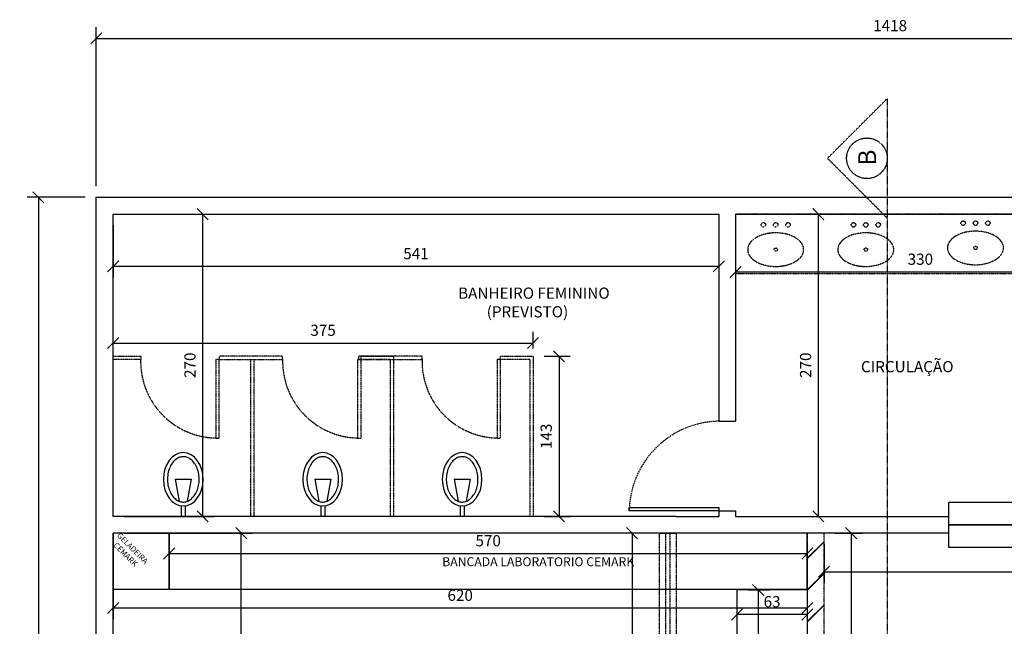
# Model space of a CAD drawing. Units: millimetres. Extents: x -40329 to -21459, y -154 to 2894.
# Drawn here: x -29660 to -28781, y 2352 to 2894 of the extents above; entities that cross this region are included whole.
import ezdxf

# ---------------------------------------------------------------- set-up
doc = ezdxf.new("R2010")
doc.units = ezdxf.units.MM
doc.linetypes.add('HIDDEN', pattern=[0.375, 0.25, -0.125])
doc.linetypes.add('HIDDEN2', pattern=[0.1875, 0.125, -0.0625])
for name, color, linetype in [('A101', 1, 'Continuous'), ('A103', 3, 'Continuous'), ('A106', 6, 'Continuous'), ('A1CONST', 140, 'HIDDEN'), ('A1DEMOL', 30, 'HIDDEN'), ('A1MOBI', 2, 'Continuous'), ('A1PROJ', 1, 'HIDDEN2'), ('A2COTA', 8, 'Continuous'), ('A2SANIT', 2, 'Continuous'), ('A2TXT04', 4, 'Continuous'), ('A2TXT05', 5, 'Continuous')]:
    doc.layers.add(name, color=color, linetype=linetype)
doc.styles.get("Standard").update_dxf_attribs({"font": 'arial.ttf'})
doc.dimstyles.new('ISO-25', dxfattribs={"dimtxt": 10, "dimasz": 10, "dimexe": 10, "dimexo": 10, "dimgap": 5, "dimtad": 1, "dimdec": 0, "dimtxsty": 'Standard', "dimblk": 'OBLIQUE', "dimcen": 2.5, "dimclrd": 256, "dimclre": 256, "dimclrt": 256, "dimadec": 0, "dimazin": 0, "dimtfac": 1, "dimtdec": 0, "dimtmove": 0, "dimatfit": 3, "dimldrblk": 'OBLIQUE', "dimfxl": 0, "dimlwd": -1, "dimlwe": -1, "dimarcsym": 0})

# ---------------------------------------------------------------- blocks, each defined once
blk = doc.blocks.new('A$C096138D0')
at = {"layer": 'A2SANIT'}
for points in [[(29.9, 31.3), (54.5, 26.8)], [(29.9, 31.3), (29.9, 13.3)], [(59.9, 24.5), (71.4, 24.5)], [(29.9, 13.3), (54.5, 17.8)], [(59.9, 20), (71.4, 20)]]:
    blk.add_lwpolyline(points, dxfattribs=at)
blk.add_ellipse((29.9, 22.3), major_axis=(-29.9, 0), ratio=0.743847, dxfattribs=at)
blk.add_open_spline([(4.5, 22.3), (4.5, 20.5), (4.9, 18.7), (6.3, 15.5), (7.3, 14.1), (9.7, 11.4), (11.3, 10.2), (14.8, 8), (16.8, 7), (21.1, 5.5), (23.4, 5), (28.1, 4.5), (30.6, 4.4), (35.4, 4.8), (37.7, 5.3), (42.1, 6.6), (44.2, 7.5), (47.8, 9.6), (49.4, 10.8), (52.1, 13.5), (53.1, 14.9), (54.6, 17.8), (55.1, 19.2), (55.4, 22.2), (55.4, 23.6), (54.7, 26.6), (54, 28), (52.2, 30.9), (51, 32.2), (48.1, 34.7), (46.3, 35.9), (42.4, 37.8), (40.2, 38.6), (35.7, 39.6), (33.3, 39.9), (28.5, 40.1), (26.1, 39.9), (21.4, 39.1), (19.2, 38.4), (15, 36.7), (13.2, 35.7), (9.9, 33.3), (8.6, 32), (6.4, 29.2), (5.7, 27.7), (4.7, 24.9), (4.5, 23.6), (4.5, 22.3)], degree=3, knots=[0, 0, 0, 0, 0.326358, 0.326358, 0.598221, 0.598221, 0.870085, 0.870085, 1.141948, 1.141948, 1.413812, 1.413812, 1.685675, 1.685675, 1.957539, 1.957539, 2.229402, 2.229402, 2.501266, 2.501266, 2.773129, 2.773129, 3.044993, 3.044993, 3.316856, 3.316856, 3.58872, 3.58872, 3.860583, 3.860583, 4.132447, 4.132447, 4.40431, 4.40431, 4.676174, 4.676174, 4.948037, 4.948037, 5.2199, 5.2199, 5.491764, 5.491764, 5.763627, 5.763627, 6.035491, 6.035491, 6.283185, 6.283185, 6.283185, 6.283185], dxfattribs=at)
blk = doc.blocks.new('A$C6BF831C1')
at = {"layer": 'A1CONST'}
h = blk.add_hatch(dxfattribs=at)
h.set_pattern_fill('JIS_LC_20', color=256)
h.set_pattern_definition([(45, (33959.268, -912.599), (-14.142136, 14.142136), []), (45, (33959.668, -912.599), (-14.142136, 14.142136), [])])
h.paths.add_polyline_path([(140, 818), (0, 818), (0, 803), (140, 803)])
h.paths.add_polyline_path([(474, 1523), (459, 1523), (459, 1147), (474, 1147)])
h.paths.add_polyline_path([(207, 433), (124, 433), (124, 418), (207, 418)])
h.paths.add_polyline_path([(684, 438), (676, 438), (676, 433), (684, 433)])
h.paths.add_polyline_path([(684, 633), (676, 633), (676, 518), (684, 518)])
h.paths.add_polyline_path([(832.05, 296), (827.05, 296), (827.05, 293), (832.05, 293)])
h.paths.add_polyline_path([(835.05, 293), (832.05, 293), (832.05, 213), (835.05, 213)])
h.paths.add_polyline_path([(764, 441), (684, 441), (684, 438), (764, 438)])
blk.add_lwpolyline([(459, 1147), (474, 1147), (474, 1523), (459, 1523)], close=True, dxfattribs=at)
blk = doc.blocks.new('_Oblique')
at = {"color": 0, "linetype": 'ByBlock', "lineweight": -2}
blk.add_line((-0.5, -0.5), (0.5, 0.5), dxfattribs=at)
blk = doc.blocks.new('*D76')
at = {"layer": 'A2COTA'}
for p, q in [((-29576.74, 2710.6), (-29576.74, 2663.91)), ((-29035.74, 2710.6), (-29035.74, 2663.91)), ((-29035.74, 2673.91), (-29576.74, 2673.91))]:
    blk.add_line(p, q, dxfattribs=at)
at = {"layer": 'Defpoints', "color": 0}
for p in [(-29576.74, 2720.6), (-29035.74, 2720.6), (-29576.74, 2673.91)]:
    blk.add_point(p, dxfattribs=at)
at = {"layer": 'A2COTA', "xscale": 10, "yscale": 10, "zscale": 10, "rotation": 180}
blk.add_blockref('_Oblique', (-29576.74, 2673.91), dxfattribs=at)
at = {"layer": 'A2COTA', "xscale": 10, "yscale": 10, "zscale": 10}
blk.add_blockref('_Oblique', (-29035.74, 2673.91), dxfattribs=at)
at = {"layer": 'A2COTA', "insert": (-29306.24, 2684.01), "char_height": 10, "attachment_point": 5}
blk.add_mtext('541', dxfattribs=at)
blk = doc.blocks.new('*D77')
at = {"layer": 'A2COTA'}
for p, q in [((-29496.7, 2450.6), (-29496.7, 2720.6)), ((-29566.74, 2450.6), (-29486.7, 2450.6))]:
    blk.add_line(p, q, dxfattribs=at)
at = {"layer": 'Defpoints', "color": 0}
for p in [(-29496.7, 2720.6), (-29496.7, 2720.6), (-29576.74, 2450.6)]:
    blk.add_point(p, dxfattribs=at)
at = {"layer": 'A2COTA', "xscale": 10, "yscale": 10, "zscale": 10}
for p, rotation in [((-29496.7, 2720.6), 90), ((-29496.7, 2450.6), 270)]:
    blk.add_blockref('_Oblique', p, dxfattribs=dict(at, rotation=rotation))
at = {"layer": 'A2COTA', "insert": (-29506.8, 2585.6), "char_height": 10, "attachment_point": 5, "rotation": 90}
blk.add_mtext('270', dxfattribs=at)
blk = doc.blocks.new('*D80')
at = {"layer": 'A2COTA'}
for p, q in [((-29020.74, 2710.6), (-29020.74, 2658.91)), ((-28690.74, 2710.6), (-28690.74, 2658.91)), ((-29020.74, 2668.91), (-28690.74, 2668.91))]:
    blk.add_line(p, q, dxfattribs=at)
at = {"layer": 'Defpoints', "color": 0}
for p in [(-29020.74, 2720.6), (-28690.74, 2720.6), (-28690.74, 2668.91)]:
    blk.add_point(p, dxfattribs=at)
at = {"layer": 'A2COTA', "xscale": 10, "yscale": 10, "zscale": 10, "rotation": 180}
blk.add_blockref('_Oblique', (-29020.74, 2668.91), dxfattribs=at)
at = {"layer": 'A2COTA', "xscale": 10, "yscale": 10, "zscale": 10}
blk.add_blockref('_Oblique', (-28690.74, 2668.91), dxfattribs=at)
at = {"layer": 'A2COTA', "insert": (-28855.74, 2679.02), "char_height": 10, "attachment_point": 5}
blk.add_mtext('330', dxfattribs=at)
blk = doc.blocks.new('*D81')
at = {"layer": 'A2COTA'}
for p, q in [((-29010.74, 2720.6), (-28936.85, 2720.6)), ((-28946.85, 2450.6), (-28946.85, 2720.6)), ((-29010.74, 2450.6), (-28936.85, 2450.6))]:
    blk.add_line(p, q, dxfattribs=at)
at = {"layer": 'Defpoints', "color": 0}
for p in [(-29020.74, 2720.6), (-28946.85, 2720.6), (-29020.74, 2450.6)]:
    blk.add_point(p, dxfattribs=at)
at = {"layer": 'A2COTA', "xscale": 10, "yscale": 10, "zscale": 10}
for p, rotation in [((-28946.85, 2720.6), 90), ((-28946.85, 2450.6), 270)]:
    blk.add_blockref('_Oblique', p, dxfattribs=dict(at, rotation=rotation))
at = {"layer": 'A2COTA', "insert": (-28956.95, 2585.6), "char_height": 10, "attachment_point": 5, "rotation": 90}
blk.add_mtext('270', dxfattribs=at)
blk = doc.blocks.new('*D82')
at = {"layer": 'A2COTA'}
for p, q in [((-29566.74, 2435.6), (-29452.25, 2435.6)), ((-29462.25, 1730.6), (-29462.25, 2435.6)), ((-29566.74, 1730.6), (-29452.25, 1730.6))]:
    blk.add_line(p, q, dxfattribs=at)
at = {"layer": 'Defpoints', "color": 0}
for p in [(-29576.74, 2435.6), (-29462.25, 2435.6), (-29576.74, 1730.6)]:
    blk.add_point(p, dxfattribs=at)
at = {"layer": 'A2COTA', "xscale": 10, "yscale": 10, "zscale": 10}
for p, rotation in [((-29462.25, 2435.6), 90), ((-29462.25, 1730.6), 270)]:
    blk.add_blockref('_Oblique', p, dxfattribs=dict(at, rotation=rotation))
at = {"layer": 'A2COTA', "insert": (-29472.36, 2083.1), "char_height": 10, "attachment_point": 5, "rotation": 90}
blk.add_mtext('705', dxfattribs=at)
blk = doc.blocks.new('*D83')
at = {"layer": 'A2COTA'}
for p, q in [((-29576.74, 2425.6), (-29576.74, 2358.71)), ((-28956.74, 2425.6), (-28956.74, 2358.71)), ((-28956.74, 2368.71), (-29576.74, 2368.71))]:
    blk.add_line(p, q, dxfattribs=at)
at = {"layer": 'Defpoints', "color": 0}
for p in [(-29576.74, 2435.6), (-28956.74, 2435.6), (-29576.74, 2368.71)]:
    blk.add_point(p, dxfattribs=at)
at = {"layer": 'A2COTA', "xscale": 10, "yscale": 10, "zscale": 10, "rotation": 180}
blk.add_blockref('_Oblique', (-29576.74, 2368.71), dxfattribs=at)
at = {"layer": 'A2COTA', "xscale": 10, "yscale": 10, "zscale": 10}
blk.add_blockref('_Oblique', (-28956.74, 2368.71), dxfattribs=at)
at = {"layer": 'A2COTA', "insert": (-29266.74, 2378.82), "char_height": 10, "attachment_point": 5}
blk.add_mtext('620', dxfattribs=at)
blk = doc.blocks.new('*D85')
at = {"layer": 'A2COTA'}
for p, q in [((-28941.74, 2425.6), (-28941.74, 2391.15)), ((-28348.74, 2425.6), (-28348.74, 2391.15)), ((-28941.74, 2401.15), (-28348.74, 2401.15))]:
    blk.add_line(p, q, dxfattribs=at)
at = {"layer": 'Defpoints', "color": 0}
for p in [(-28941.74, 2435.6), (-28348.74, 2435.6), (-28348.74, 2401.15)]:
    blk.add_point(p, dxfattribs=at)
at = {"layer": 'A2COTA', "xscale": 10, "yscale": 10, "zscale": 10, "rotation": 180}
blk.add_blockref('_Oblique', (-28941.74, 2401.15), dxfattribs=at)
at = {"layer": 'A2COTA', "xscale": 10, "yscale": 10, "zscale": 10}
blk.add_blockref('_Oblique', (-28348.74, 2401.15), dxfattribs=at)
at = {"layer": 'A2COTA', "insert": (-28645.24, 2411.26), "char_height": 10, "attachment_point": 5}
blk.add_mtext('593', dxfattribs=at)
blk = doc.blocks.new('*D183')
at = {"layer": 'A2COTA'}
for p, q in [((-28931.74, 2435.6), (-28907.51, 2435.6)), ((-28917.51, 2435.6), (-28917.51, 2059.6)), ((-28931.74, 2059.6), (-28907.51, 2059.6))]:
    blk.add_line(p, q, dxfattribs=at)
at = {"layer": 'Defpoints', "color": 0}
for p in [(-28941.74, 2435.6), (-28941.74, 2059.6), (-28917.51, 2059.6)]:
    blk.add_point(p, dxfattribs=at)
at = {"layer": 'A2COTA', "xscale": 10, "yscale": 10, "zscale": 10}
for p, rotation in [((-28917.51, 2435.6), 90), ((-28917.51, 2059.6), 270)]:
    blk.add_blockref('_Oblique', p, dxfattribs=dict(at, rotation=rotation))
at = {"layer": 'A2COTA', "insert": (-28927.62, 2247.6), "char_height": 10, "attachment_point": 5, "rotation": 90}
blk.add_mtext('376', dxfattribs=at)
blk = doc.blocks.new('*D185')
at = {"layer": 'A2COTA'}
for p, q in [((-29526.74, 2395.6), (-29526.74, 2427.43)), ((-28956.74, 2395.6), (-28956.74, 2427.43)), ((-29526.74, 2417.43), (-28956.74, 2417.43))]:
    blk.add_line(p, q, dxfattribs=at)
at = {"layer": 'Defpoints', "color": 0}
for p in [(-28956.74, 2417.43), (-29526.74, 2385.6), (-28956.74, 2385.6)]:
    blk.add_point(p, dxfattribs=at)
at = {"layer": 'A2COTA', "xscale": 10, "yscale": 10, "zscale": 10, "rotation": 180}
blk.add_blockref('_Oblique', (-29526.74, 2417.43), dxfattribs=at)
at = {"layer": 'A2COTA', "xscale": 10, "yscale": 10, "zscale": 10}
blk.add_blockref('_Oblique', (-28956.74, 2417.43), dxfattribs=at)
at = {"layer": 'A2COTA', "insert": (-29241.74, 2427.53), "char_height": 10, "attachment_point": 5}
blk.add_mtext('570', dxfattribs=at)
blk = doc.blocks.new('*D188')
at = {"layer": 'A2COTA'}
for p, q in [((-29009.56, 2384.85), (-28990.56, 2384.85)), ((-29000.56, 2384.85), (-29000.56, 2054.85)), ((-29009.56, 2054.85), (-28990.56, 2054.85))]:
    blk.add_line(p, q, dxfattribs=at)
at = {"layer": 'Defpoints', "color": 0}
for p in [(-29019.56, 2384.85), (-29019.56, 2054.85), (-29000.56, 2054.85)]:
    blk.add_point(p, dxfattribs=at)
at = {"layer": 'A2COTA', "xscale": 10, "yscale": 10, "zscale": 10}
for p, rotation in [((-29000.56, 2384.85), 90), ((-29000.56, 2054.85), 270)]:
    blk.add_blockref('_Oblique', p, dxfattribs=dict(at, rotation=rotation))
at = {"layer": 'A2COTA', "insert": (-29010.67, 2219.85), "char_height": 10, "attachment_point": 5, "rotation": 90}
blk.add_mtext('330', dxfattribs=at)
blk = doc.blocks.new('*D189')
at = {"layer": 'A2COTA'}
for p, q in [((-29019.56, 2374.85), (-29019.56, 2353.01)), ((-28956.74, 2374.85), (-28956.74, 2353.01)), ((-28956.74, 2363.01), (-29019.56, 2363.01))]:
    blk.add_line(p, q, dxfattribs=at)
at = {"layer": 'Defpoints', "color": 0}
for p in [(-29019.56, 2384.85), (-28956.74, 2384.85), (-29019.56, 2363.01)]:
    blk.add_point(p, dxfattribs=at)
at = {"layer": 'A2COTA', "xscale": 10, "yscale": 10, "zscale": 10, "rotation": 180}
blk.add_blockref('_Oblique', (-29019.56, 2363.01), dxfattribs=at)
at = {"layer": 'A2COTA', "xscale": 10, "yscale": 10, "zscale": 10}
blk.add_blockref('_Oblique', (-28956.74, 2363.01), dxfattribs=at)
at = {"layer": 'A2COTA', "insert": (-28988.15, 2373.12), "char_height": 10, "attachment_point": 5}
blk.add_mtext('63', dxfattribs=at)
blk = doc.blocks.new('*D190')
at = {"layer": 'A2COTA'}
for p, q in [((-29098.74, 2435.6), (-29123.28, 2435.6)), ((-29113.28, 2435.6), (-29113.28, 2229.6)), ((-29098.74, 2229.6), (-29123.28, 2229.6))]:
    blk.add_line(p, q, dxfattribs=at)
at = {"layer": 'Defpoints', "color": 0}
for p in [(-29088.74, 2435.6), (-29113.28, 2229.6), (-29088.74, 2229.6)]:
    blk.add_point(p, dxfattribs=at)
at = {"layer": 'A2COTA', "xscale": 10, "yscale": 10, "zscale": 10}
for p, rotation in [((-29113.28, 2435.6), 90), ((-29113.28, 2229.6), 270)]:
    blk.add_blockref('_Oblique', p, dxfattribs=dict(at, rotation=rotation))
at = {"layer": 'A2COTA', "insert": (-29123.39, 2332.6), "char_height": 10, "attachment_point": 5, "rotation": 90}
blk.add_mtext('206', dxfattribs=at)
blk = doc.blocks.new('*D198')
at = {"layer": 'A2COTA'}
for p, q in [((-29576.74, 2602.1), (-29576.74, 2615.43)), ((-29201.68, 2600.6), (-29201.68, 2615.43)), ((-29576.74, 2605.43), (-29201.68, 2605.43))]:
    blk.add_line(p, q, dxfattribs=at)
at = {"layer": 'Defpoints', "color": 0}
for p in [(-29201.68, 2605.43), (-29576.74, 2592.1), (-29201.68, 2590.6)]:
    blk.add_point(p, dxfattribs=at)
at = {"layer": 'A2COTA', "xscale": 10, "yscale": 10, "zscale": 10, "rotation": 180}
blk.add_blockref('_Oblique', (-29576.74, 2605.43), dxfattribs=at)
at = {"layer": 'A2COTA', "xscale": 10, "yscale": 10, "zscale": 10}
blk.add_blockref('_Oblique', (-29201.68, 2605.43), dxfattribs=at)
at = {"layer": 'A2COTA', "insert": (-29389.21, 2615.54), "char_height": 10, "attachment_point": 5}
blk.add_mtext('375', dxfattribs=at)
blk = doc.blocks.new('*D199')
at = {"layer": 'A2COTA'}
for p, q in [((-29191.68, 2593.6), (-29168.48, 2593.6)), ((-29178.48, 2593.6), (-29178.48, 2450.6)), ((-29191.68, 2450.6), (-29168.48, 2450.6))]:
    blk.add_line(p, q, dxfattribs=at)
at = {"layer": 'Defpoints', "color": 0}
for p in [(-29201.68, 2593.6), (-29201.68, 2450.6), (-29178.48, 2450.6)]:
    blk.add_point(p, dxfattribs=at)
at = {"layer": 'A2COTA', "xscale": 10, "yscale": 10, "zscale": 10}
for p, rotation in [((-29178.48, 2593.6), 90), ((-29178.48, 2450.6), 270)]:
    blk.add_blockref('_Oblique', p, dxfattribs=dict(at, rotation=rotation))
at = {"layer": 'A2COTA', "insert": (-29188.59, 2522.1), "char_height": 10, "attachment_point": 5, "rotation": 90}
blk.add_mtext('143', dxfattribs=at)
blk = doc.blocks.new('*D209')
at = {"layer": 'A2COTA'}
for p, q in [((-29591.74, 2745.6), (-29591.74, 2887.61)), ((-28173.74, 2745.6), (-28173.74, 2887.61)), ((-29591.74, 2877.61), (-28173.74, 2877.61))]:
    blk.add_line(p, q, dxfattribs=at)
at = {"layer": 'Defpoints', "color": 0}
for p in [(-28173.74, 2877.61), (-29591.74, 2735.6), (-28173.74, 2735.6)]:
    blk.add_point(p, dxfattribs=at)
at = {"layer": 'A2COTA', "xscale": 10, "yscale": 10, "zscale": 10, "rotation": 180}
blk.add_blockref('_Oblique', (-29591.74, 2877.61), dxfattribs=at)
at = {"layer": 'A2COTA', "xscale": 10, "yscale": 10, "zscale": 10}
blk.add_blockref('_Oblique', (-28173.74, 2877.61), dxfattribs=at)
at = {"layer": 'A2COTA', "insert": (-28882.74, 2887.71), "char_height": 10, "attachment_point": 5}
blk.add_mtext('1418', dxfattribs=at)
blk = doc.blocks.new('*D210')
at = {"layer": 'A2COTA'}
for p, q in [((-29601.74, 2735.6), (-29653.5, 2735.6)), ((-29643.5, 2735.6), (-29643.5, 95.6)), ((-29601.74, 95.6), (-29653.5, 95.6))]:
    blk.add_line(p, q, dxfattribs=at)
at = {"layer": 'Defpoints', "color": 0}
for p in [(-29591.74, 2735.6), (-29643.5, 95.6), (-29591.74, 95.6)]:
    blk.add_point(p, dxfattribs=at)
at = {"layer": 'A2COTA', "xscale": 10, "yscale": 10, "zscale": 10}
for p, rotation in [((-29643.5, 2735.6), 90), ((-29643.5, 95.6), 270)]:
    blk.add_blockref('_Oblique', p, dxfattribs=dict(at, rotation=rotation))
at = {"layer": 'A2COTA', "insert": (-29653.6, 1415.6), "char_height": 10, "attachment_point": 5, "rotation": 90}
blk.add_mtext('2640', dxfattribs=at)

msp = doc.modelspace()

# ---------------------------------------------------------------- linework, layer by layer
at = {"layer": 'A101'}
for p, q in [((-28830.74, 2463.1), (-28830.74, 2443.1)), ((-28690.74, 2463.1), (-28830.74, 2463.1)), ((-28830.74, 2443.1), (-28830.74, 2423.1)), ((-28690.74, 2443.1), (-28830.74, 2443.1)), ((-28830.74, 2443.1), (-28690.74, 2443.1)), ((-28830.74, 2423.1), (-28690.74, 2423.1))]:
    msp.add_line(p, q, dxfattribs=at)
at = {"layer": 'A103'}
msp.add_lwpolyline([(-29115.74, 2455.6), (-29115.74, 2458.6), (-29035.74, 2458.6), (-29035.74, 2455.6)], close=True, dxfattribs=at)
at = {"layer": 'A106'}
for p, q in [((-29591.74, 2450.6), (-29591.74, 2735.6)), ((-29591.74, 2735.6), (-28690.74, 2735.6)), ((-29576.74, 2450.6), (-29576.74, 2720.6)), ((-29576.74, 2720.6), (-29035.74, 2720.6)), ((-29035.74, 2720.6), (-29035.74, 2535.6)), ((-29020.74, 2720.6), (-29020.74, 2535.6)), ((-29020.74, 2720.6), (-28690.74, 2720.6)), ((-29035.74, 2535.6), (-29020.74, 2535.6)), ((-29035.74, 2458.6), (-29035.74, 2450.6)), ((-29035.74, 2455.6), (-29020.74, 2455.6)), ((-29020.74, 2455.6), (-29020.74, 2450.6)), ((-29591.74, 2059.6), (-29591.74, 2450.6)), ((-29073.74, 2450.6), (-29576.74, 2450.6)), ((-29073.74, 2450.6), (-29035.74, 2450.6)), ((-29020.74, 2450.6), (-28932.4, 2450.6)), ((-29020.74, 2450.6), (-28830.74, 2450.6)), ((-28830.74, 2450.6), (-28830.74, 2435.6)), ((-29576.74, 1730.6), (-29576.74, 2435.6)), ((-28932.4, 2435.6), (-29576.74, 2435.6)), ((-28830.74, 2435.6), (-29576.74, 2435.6))]:
    msp.add_line(p, q, dxfattribs=at)
at = {"layer": 'A1CONST'}
for points in [[(-28690.74, 2720.6), (-29020.74, 2720.6), (-29020.74, 2667.49), (-28690.74, 2667.49)], [(-29552.08, 2590.6), (-29576.74, 2590.6), (-29576.74, 2593.6), (-29552.08, 2593.6)], [(-29485.08, 2520.6), (-29482.08, 2520.6), (-29482.08, 2590.6), (-29485.08, 2590.6)], [(-29482.08, 2590.6), (-29425.31, 2590.6), (-29425.31, 2593.6), (-29482.08, 2593.6)], [(-29358.31, 2520.6), (-29355.31, 2520.6), (-29355.31, 2590.6), (-29358.31, 2590.6)], [(-29357.56, 2590.6), (-29300.79, 2590.6), (-29300.79, 2593.6), (-29357.56, 2593.6)], [(-29233.79, 2520.6), (-29230.79, 2520.6), (-29230.79, 2590.6), (-29233.79, 2590.6)]]:
    msp.add_lwpolyline(points, close=True, dxfattribs=at)
for points in [[(-29453.72, 2450.6), (-29453.72, 2590.6)], [(-29450.72, 2450.6), (-29450.72, 2590.6)], [(-29329.2, 2590.6), (-29355.31, 2590.6), (-29355.31, 2593.6), (-29326.2, 2593.6), (-29326.2, 2590.6)], [(-29329.2, 2590.6), (-29329.2, 2450.6)], [(-29326.2, 2590.6), (-29326.2, 2450.6)], [(-29204.68, 2590.6), (-29230.79, 2590.6), (-29230.79, 2593.6), (-29201.68, 2593.6), (-29201.68, 2590.6)], [(-29204.68, 2590.6), (-29204.68, 2450.6)], [(-29201.68, 2590.6), (-29201.68, 2450.6)]]:
    msp.add_lwpolyline(points, dxfattribs=at)
for centre, radius in [((-28995.99, 2710.99), 2), ((-28984.96, 2710.99), 2), ((-28973.93, 2710.99), 2), ((-28915.5, 2710.99), 2), ((-28904.47, 2710.99), 2), ((-28893.44, 2710.99), 2), ((-28817.55, 2712.49), 2), ((-28806.51, 2712.49), 2), ((-28795.48, 2712.49), 2), ((-28806.51, 2690.35), 1.5), ((-28984.96, 2688.85), 1.5), ((-28904.47, 2688.85), 1.5)]:
    msp.add_circle(centre, radius, dxfattribs=at)
for centre, radius, start, end in [((-29483.58, 2589.15), 68.56, 177.53171, 271.25359), ((-29356.81, 2589.1), 68.52, 178.74555, 271.25445), ((-29232.29, 2589.1), 68.52, 178.74555, 271.25445)]:
    msp.add_arc(centre, radius, start, end, dxfattribs=at)
at = {"layer": 'A1CONST', "extrusion": (0, 0, -1)}
for centre in [(-28984.96, 2688.85), (-28904.47, 2688.85), (-28806.51, 2690.35)]:
    msp.add_ellipse(centre, major_axis=(-25, 0), ratio=0.6, dxfattribs=at)
at = {"layer": 'A1DEMOL'}
for points in [[(-29073.74, 2315.6), (-29088.74, 2315.6), (-29088.74, 2435.6), (-29073.74, 2435.6)], [(-29079.37, 2315.6), (-29083.12, 2315.6), (-29083.12, 2435.6), (-29079.37, 2435.6)]]:
    msp.add_lwpolyline(points, close=True, dxfattribs=at)
at = {"layer": 'A1MOBI'}
for points in [[(-29576.74, 2385.6), (-29526.74, 2385.6), (-29526.74, 2435.6), (-29576.74, 2435.6)], [(-29526.74, 2435.6), (-29526.74, 2385.6), (-28956.74, 2385.6), (-28956.74, 2435.6)], [(-29019.56, 2054.85), (-28956.56, 2054.85), (-28956.56, 2384.85), (-29019.56, 2384.85)]]:
    msp.add_lwpolyline(points, close=True, dxfattribs=at)
at = {"layer": 'A1PROJ'}
for points in [[(-28885.31, 2717), (-28938.77, 2770.46), (-28885.31, 2823.92)], [(-28885.31, 2823.92), (-28885.31, -10.41)]]:
    msp.add_lwpolyline(points, dxfattribs=at)
msp.add_circle((-28903.44, 2770.46), 18.14, dxfattribs=at)
at = {"layer": 'A1PROJ', "ltscale": 10}
msp.add_arc((-29034.24, 2454.1), 81.51, 91.0544, 178.9456, dxfattribs=at)

# ---------------------------------------------------------------- block references
at = {"layer": 'A1CONST'}
msp.add_blockref('A$C6BF831C1', (-29415.74, 912.6), dxfattribs=at)
at = {"layer": 'A1CONST', "xscale": -0.7967127928351803, "yscale": 0.7967127928351803, "zscale": 0.7967127928351803, "rotation": 90}
for p in [(-29496.29, 2507.51), (-29371.77, 2507.51), (-29247.25, 2507.51)]:
    msp.add_blockref('A$C096138D0', p, dxfattribs=at)

# ---------------------------------------------------------------- texts
at = {"layer": 'A2TXT04', "insert": (-28911.24, 2778.27), "char_height": 16, "attachment_point": 3, "rotation": 90}
msp.add_mtext_dynamic_manual_height_columns('B', width=228.6777, gutter_width=12.5, heights=[0], dxfattribs=at)
at = {"layer": 'A2TXT04', "char_height": 10, "attachment_point": 1}
for s, insert in [('{\\W5.09647; }BANHEIRO FEMININO \\P{\\W6.7284;  }(PREVISTO)', (-29284.19, 2655.02)), ('{\\W5.9762;  }CIRCULAÇÃO', (-28945.3, 2589.33))]:
    msp.add_mtext_dynamic_manual_height_columns(s, width=183.0546, gutter_width=12.5, heights=[0], dxfattribs=dict(at, insert=insert))
at = {"layer": 'A2TXT05', "insert": (-29596.86, 2463.21), "char_height": 5, "attachment_point": 1, "rotation": 315}
msp.add_mtext_dynamic_manual_height_columns('{\\W8.2283;   }GELADEIRA\\P{\\W9.0956;   }CEMARK', width=135.4311, gutter_width=12.5, heights=[0], dxfattribs=at)
at = {"layer": 'A2TXT05', "insert": (-29111.32, 2414.09), "char_height": 8, "attachment_point": 3}
msp.add_mtext_dynamic_manual_height_columns('BANCADA LABORATORIO CEMARK', width=228.6777, gutter_width=12.5, heights=[0], dxfattribs=at)

# ---------------------------------------------------------------- dimensions: what is measured, and where the dimension line sits
at = {"layer": 'A2COTA', "color": 3}
dim = msp.add_linear_dim(base=(-28173.74, 2877.61), p1=(-29591.74, 2735.6), p2=(-28173.74, 2735.6), dimstyle='ISO-25', override={"dimfxl": 1.25}, dxfattribs=at)
dim.commit()
dim.dimension.update_dxf_attribs({"geometry": '*D209', "text_midpoint": (-28882.74, 2877.61), "dimtype": 160})
dim = msp.add_linear_dim(base=(-29643.5, 95.6), p1=(-29591.74, 2735.6), p2=(-29591.74, 95.6), angle=90, dimstyle='ISO-25', override={"dimfxl": 1.25}, dxfattribs=at)
dim.commit()
dim.dimension.update_dxf_attribs({"geometry": '*D210', "text_midpoint": (-29643.5, 1415.6), "dimtype": 160})
for base, p1, p2, picture, middle in [((-29576.74, 2673.91), (-29035.74, 2720.6), (-29576.74, 2720.6), '*D76', (-29306.24, 2684.01)), ((-28690.74, 2668.91), (-29020.74, 2720.6), (-28690.74, 2720.6), '*D80', (-28855.74, 2679.02)), ((-29201.68, 2605.43), (-29576.74, 2592.1), (-29201.68, 2590.6), '*D198', (-29389.21, 2615.54)), ((-29576.74, 2368.71), (-28956.74, 2435.6), (-29576.74, 2435.6), '*D83', (-29266.74, 2378.82)), ((-28956.74, 2417.43), (-29526.74, 2385.6), (-28956.74, 2385.6), '*D185', (-29241.74, 2427.53)), ((-28348.74, 2401.15), (-28941.74, 2435.6), (-28348.74, 2435.6), '*D85', (-28645.24, 2411.26)), ((-29019.56, 2363.01), (-28956.74, 2384.85), (-29019.56, 2384.85), '*D189', (-28988.15, 2373.12))]:
    dim = msp.add_linear_dim(base=base, p1=p1, p2=p2, dimstyle='ISO-25', override={"dimfxl": 1.25}, dxfattribs=at)
    dim.commit()
    dim.dimension.update_dxf_attribs({"geometry": picture, "text_midpoint": middle})
for base, p1, p2, picture, middle in [((-29496.7, 2720.6), (-29576.74, 2450.6), (-29496.7, 2720.6), '*D77', (-29506.8, 2585.6)), ((-28946.85, 2720.6), (-29020.74, 2450.6), (-29020.74, 2720.6), '*D81', (-28956.95, 2585.6)), ((-29178.48, 2450.6), (-29201.68, 2593.6), (-29201.68, 2450.6), '*D199', (-29188.59, 2522.1)), ((-29462.25, 2435.6), (-29576.74, 1730.6), (-29576.74, 2435.6), '*D82', (-29472.36, 2083.1)), ((-29113.28, 2229.6), (-29088.74, 2435.6), (-29088.74, 2229.6), '*D190', (-29123.39, 2332.6)), ((-28917.51, 2059.6), (-28941.74, 2435.6), (-28941.74, 2059.6), '*D183', (-28927.62, 2247.6)), ((-29000.56, 2054.85), (-29019.56, 2384.85), (-29019.56, 2054.85), '*D188', (-29010.67, 2219.85))]:
    dim = msp.add_linear_dim(base=base, p1=p1, p2=p2, angle=90, dimstyle='ISO-25', override={"dimfxl": 1.25}, dxfattribs=at)
    dim.commit()
    dim.dimension.update_dxf_attribs({"geometry": picture, "text_midpoint": middle})

doc.saveas('drawing.dxf')
